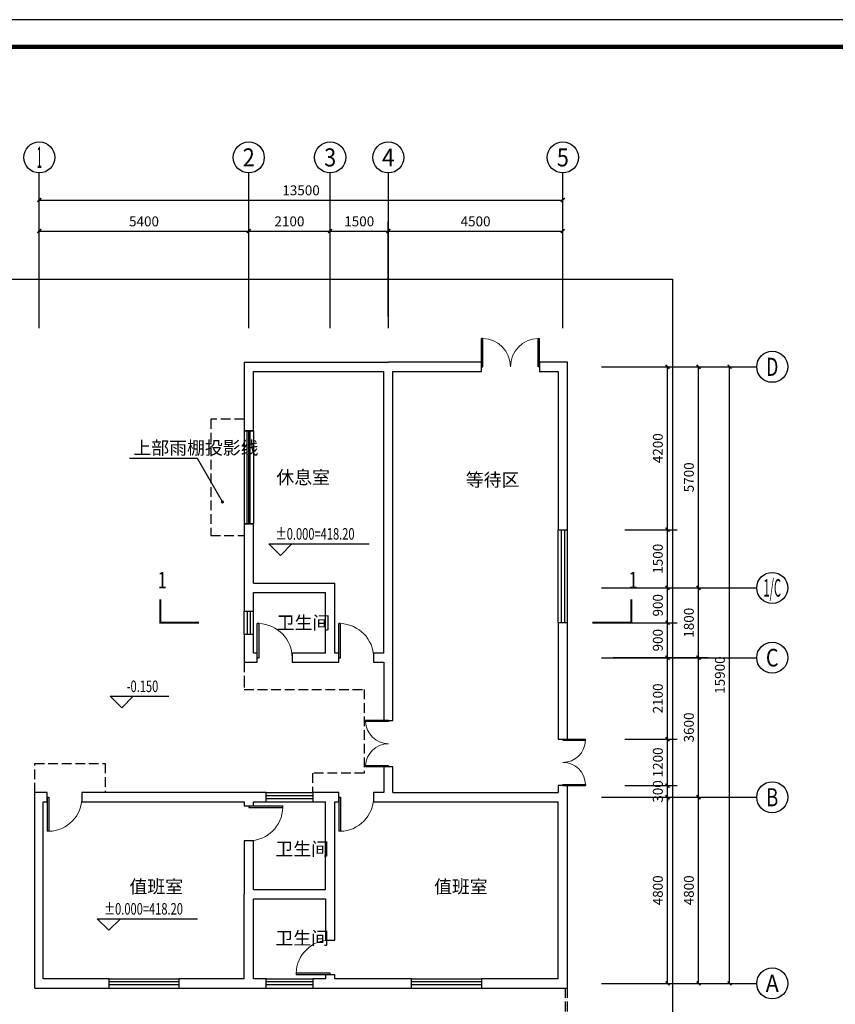
# Model space of a CAD drawing. Extents: x -542287 to -306912, y 64215 to 107466.
# Drawn here: x -355360 to -334327, y 80406 to 105795 of the extents above; entities that cross this region are included whole.
import ezdxf
from ezdxf.enums import TextEntityAlignment as Align

# ---------------------------------------------------------------- set-up
doc = ezdxf.new("R2010")
doc.units = 0
doc.header["$LTSCALE"] = 1000
doc.header["$MEASUREMENT"] = 0
doc.linetypes.add('DASH', pattern=[0.35, 0.25, -0.1])
doc.layers.get('0').update_dxf_attribs({"linetype": 'CONTINUOUS'})
doc.layers.get('Defpoints').update_dxf_attribs({"linetype": 'CONTINUOUS'})
for name, color, linetype in [('1-看线', 142, 'CONTINUOUS'), ('AXIS', 3, 'CONTINUOUS'), ('AXIS_TEXT', 7, 'CONTINUOUS'), ('DIM_ELEV', 3, 'CONTINUOUS'), ('DIM_LEAD', 3, 'CONTINUOUS'), ('DIM_SYMB', 3, 'CONTINUOUS'), ('PUB_TEXT', 7, 'CONTINUOUS'), ('PUB_TITLE', 4, 'CONTINUOUS'), ('WALL', 7, 'CONTINUOUS')]:
    doc.layers.add(name, color=color, linetype=linetype)
doc.styles.add('_TCH_AXIS', font='COMPLEX', dxfattribs={"bigfont": 'GBCBIG'})
doc.styles.add('_TCH_DIM', font='SIMPLEX', dxfattribs={"bigfont": 'GBCBIG'})
doc.styles.add('_TCH_DIM_T3', font='SIMPLEX', dxfattribs={"width": 0.705882, "bigfont": 'GBCBIG'})
doc.styles.add('_TCH_LABEL', font='COMPLEX', dxfattribs={"bigfont": 'GBCBIG'})
doc.styles.add('COMPLEX', font='COMPLEX')
doc.styles.get("Standard").update_dxf_attribs({"font": 'tssdeng.shx', "width": 0.7, "bigfont": 'hztxt.shx'})
doc.dimstyles.new('_TCH_ARCH&&100', dxfattribs={"dimtxt": 255, "dimasz": 100, "dimexe": 250, "dimexo": 300, "dimgap": 122.5, "dimtad": 1, "dimdec": 0, "dimzin": 0, "dimdsep": 46, "dimtxsty": '_TCH_DIM_T3', "dimblk": 'ARCHTICK', "dimcen": 0.09, "dimclrt": 7, "dimazin": 2, "dimtfac": 1, "dimtdec": 0, "dimtix": 1, "dimtmove": 2, "dimatfit": 3, "dimfxl": 1, "dimtolj": 1, "dimtzin": 0, "dimarcsym": 0})

# ---------------------------------------------------------------- blocks, each defined once
blk = doc.blocks.new('_ArchTick')
at = {"color": 0, "linetype": 'ByBlock', "const_width": 0.4}
blk.add_lwpolyline([(-0.5, -0.5), (0.5, 0.5)], dxfattribs=at)
blk = doc.blocks.new('*D234')
at = {"layer": 'AXIS', "color": 0, "lineweight": -2}
for p, q in [((-339754, 85745), (-338404, 85745)), ((-338654, 80945), (-338654, 85745)), ((-339754, 80945), (-338404, 80945))]:
    blk.add_line(p, q, dxfattribs=at)
at = {"layer": 'Defpoints', "color": 0}
for p in [(-340054, 85745), (-338654, 85745), (-340054, 80945)]:
    blk.add_point(p, dxfattribs=at)
at = {"layer": 'AXIS', "color": 0, "lineweight": -2, "xscale": 100, "yscale": 100, "zscale": 100}
for p, rotation in [((-338654, 85745), 90), ((-338654, 80945), 270)]:
    blk.add_blockref('_ArchTick', p, dxfattribs=dict(at, rotation=rotation))
at = {"layer": 'AXIS', "color": 7, "insert": (-338904, 83345), "char_height": 255, "attachment_point": 5, "rotation": 90, "style": '_TCH_DIM_T3'}
blk.add_mtext('\\A1;4800', dxfattribs=at)
blk = doc.blocks.new('*D237')
at = {"layer": 'AXIS', "color": 0, "lineweight": -2}
for p, q in [((-339754, 89345), (-338404, 89345)), ((-338654, 87244), (-338654, 89345)), ((-339754, 87244), (-338404, 87244))]:
    blk.add_line(p, q, dxfattribs=at)
at = {"layer": 'Defpoints', "color": 0}
for p in [(-340054, 89345), (-338654, 89345), (-340054, 87244)]:
    blk.add_point(p, dxfattribs=at)
at = {"layer": 'AXIS', "color": 0, "lineweight": -2, "xscale": 100, "yscale": 100, "zscale": 100}
for p, rotation in [((-338654, 89345), 90), ((-338654, 87244), 270)]:
    blk.add_blockref('_ArchTick', p, dxfattribs=dict(at, rotation=rotation))
at = {"layer": 'AXIS', "color": 7, "insert": (-338904, 88294), "char_height": 255, "attachment_point": 5, "rotation": 90, "style": '_TCH_DIM_T3'}
blk.add_mtext('\\A1;2100', dxfattribs=at)
blk = doc.blocks.new('*D238')
at = {"layer": 'AXIS', "color": 0, "lineweight": -2}
for p, q in [((-339754, 90245), (-338404, 90245)), ((-338654, 89345), (-338654, 90245)), ((-339754, 89345), (-338404, 89345))]:
    blk.add_line(p, q, dxfattribs=at)
at = {"layer": 'Defpoints', "color": 0}
for p in [(-340054, 90245), (-338654, 90245), (-340054, 89345)]:
    blk.add_point(p, dxfattribs=at)
at = {"layer": 'AXIS', "color": 0, "lineweight": -2, "xscale": 100, "yscale": 100, "zscale": 100}
for p, rotation in [((-338654, 90245), 90), ((-338654, 89345), 270)]:
    blk.add_blockref('_ArchTick', p, dxfattribs=dict(at, rotation=rotation))
at = {"layer": 'AXIS', "color": 7, "insert": (-338904, 89795), "char_height": 255, "attachment_point": 5, "rotation": 90, "style": '_TCH_DIM_T3'}
blk.add_mtext('\\A1;900', dxfattribs=at)
blk = doc.blocks.new('*D239')
at = {"layer": 'AXIS', "color": 0, "lineweight": -2}
for p, q in [((-339754, 91145), (-338404, 91145)), ((-338654, 90245), (-338654, 91145)), ((-339754, 90245), (-338404, 90245))]:
    blk.add_line(p, q, dxfattribs=at)
at = {"layer": 'Defpoints', "color": 0}
for p in [(-340054, 91145), (-338654, 91145), (-340054, 90245)]:
    blk.add_point(p, dxfattribs=at)
at = {"layer": 'AXIS', "color": 0, "lineweight": -2, "xscale": 100, "yscale": 100, "zscale": 100}
for p, rotation in [((-338654, 91145), 90), ((-338654, 90245), 270)]:
    blk.add_blockref('_ArchTick', p, dxfattribs=dict(at, rotation=rotation))
at = {"layer": 'AXIS', "color": 7, "insert": (-338904, 90695), "char_height": 255, "attachment_point": 5, "rotation": 90, "style": '_TCH_DIM_T3'}
blk.add_mtext('\\A1;900', dxfattribs=at)
blk = doc.blocks.new('*D240')
at = {"layer": 'AXIS', "color": 0, "lineweight": -2}
for p, q in [((-339754, 92645), (-338404, 92645)), ((-338654, 91145), (-338654, 92645)), ((-339754, 91145), (-338404, 91145))]:
    blk.add_line(p, q, dxfattribs=at)
at = {"layer": 'Defpoints', "color": 0}
for p in [(-340054, 92645), (-338654, 92645), (-340054, 91145)]:
    blk.add_point(p, dxfattribs=at)
at = {"layer": 'AXIS', "color": 0, "lineweight": -2, "xscale": 100, "yscale": 100, "zscale": 100}
for p, rotation in [((-338654, 92645), 90), ((-338654, 91145), 270)]:
    blk.add_blockref('_ArchTick', p, dxfattribs=dict(at, rotation=rotation))
at = {"layer": 'AXIS', "color": 7, "insert": (-338904, 91895), "char_height": 255, "attachment_point": 5, "rotation": 90, "style": '_TCH_DIM_T3'}
blk.add_mtext('\\A1;1500', dxfattribs=at)
blk = doc.blocks.new('*D241')
at = {"layer": 'AXIS', "color": 0, "lineweight": -2}
for p, q in [((-339754, 96845), (-338404, 96845)), ((-338654, 92645), (-338654, 96845)), ((-339754, 92645), (-338404, 92645))]:
    blk.add_line(p, q, dxfattribs=at)
at = {"layer": 'Defpoints', "color": 0}
for p in [(-340054, 96845), (-338654, 96845), (-340054, 92645)]:
    blk.add_point(p, dxfattribs=at)
at = {"layer": 'AXIS', "color": 0, "lineweight": -2, "xscale": 100, "yscale": 100, "zscale": 100}
for p, rotation in [((-338654, 96845), 90), ((-338654, 92645), 270)]:
    blk.add_blockref('_ArchTick', p, dxfattribs=dict(at, rotation=rotation))
at = {"layer": 'AXIS', "color": 7, "insert": (-338904, 94745), "char_height": 255, "attachment_point": 5, "rotation": 90, "style": '_TCH_DIM_T3'}
blk.add_mtext('\\A1;4200', dxfattribs=at)
blk = doc.blocks.new('*D251')
at = {"layer": 'AXIS', "color": 0, "lineweight": -2}
for p, q in [((-354854, 98145), (-354854, 100595)), ((-349454, 98145), (-349454, 100595)), ((-354854, 100345), (-349454, 100345))]:
    blk.add_line(p, q, dxfattribs=at)
at = {"layer": 'Defpoints', "color": 0}
for p in [(-349454, 100345), (-354854, 97845), (-349454, 97845)]:
    blk.add_point(p, dxfattribs=at)
at = {"layer": 'AXIS', "color": 0, "lineweight": -2, "xscale": 100, "yscale": 100, "zscale": 100, "rotation": 180}
blk.add_blockref('_ArchTick', (-354854, 100345), dxfattribs=at)
at = {"layer": 'AXIS', "color": 0, "lineweight": -2, "xscale": 100, "yscale": 100, "zscale": 100}
blk.add_blockref('_ArchTick', (-349454, 100345), dxfattribs=at)
at = {"layer": 'AXIS', "color": 7, "insert": (-352154, 100595), "char_height": 255, "attachment_point": 5, "style": '_TCH_DIM_T3'}
blk.add_mtext('\\A1;5400', dxfattribs=at)
blk = doc.blocks.new('*D252')
at = {"layer": 'AXIS', "color": 0, "lineweight": -2}
for p, q in [((-349454, 98145), (-349454, 100595)), ((-347354, 98145), (-347354, 100595)), ((-349454, 100345), (-347354, 100345))]:
    blk.add_line(p, q, dxfattribs=at)
at = {"layer": 'Defpoints', "color": 0}
for p in [(-347354, 100345), (-349454, 97845), (-347354, 97845)]:
    blk.add_point(p, dxfattribs=at)
at = {"layer": 'AXIS', "color": 0, "lineweight": -2, "xscale": 100, "yscale": 100, "zscale": 100, "rotation": 180}
blk.add_blockref('_ArchTick', (-349454, 100345), dxfattribs=at)
at = {"layer": 'AXIS', "color": 0, "lineweight": -2, "xscale": 100, "yscale": 100, "zscale": 100}
blk.add_blockref('_ArchTick', (-347354, 100345), dxfattribs=at)
at = {"layer": 'AXIS', "color": 7, "insert": (-348404, 100595), "char_height": 255, "attachment_point": 5, "style": '_TCH_DIM_T3'}
blk.add_mtext('\\A1;2100', dxfattribs=at)
blk = doc.blocks.new('*D253')
at = {"layer": 'AXIS', "color": 0, "lineweight": -2}
for p, q in [((-347354, 98145), (-347354, 100595)), ((-345854, 98145), (-345854, 100595)), ((-347354, 100345), (-345854, 100345))]:
    blk.add_line(p, q, dxfattribs=at)
at = {"layer": 'Defpoints', "color": 0}
for p in [(-345854, 100345), (-347354, 97845), (-345854, 97845)]:
    blk.add_point(p, dxfattribs=at)
at = {"layer": 'AXIS', "color": 0, "lineweight": -2, "xscale": 100, "yscale": 100, "zscale": 100, "rotation": 180}
blk.add_blockref('_ArchTick', (-347354, 100345), dxfattribs=at)
at = {"layer": 'AXIS', "color": 0, "lineweight": -2, "xscale": 100, "yscale": 100, "zscale": 100}
blk.add_blockref('_ArchTick', (-345854, 100345), dxfattribs=at)
at = {"layer": 'AXIS', "color": 7, "insert": (-346604, 100595), "char_height": 255, "attachment_point": 5, "style": '_TCH_DIM_T3'}
blk.add_mtext('\\A1;1500', dxfattribs=at)
blk = doc.blocks.new('*D254')
at = {"layer": 'AXIS', "color": 0, "lineweight": -2}
for p, q in [((-345854, 98145), (-345854, 100595)), ((-341354, 98145), (-341354, 100595)), ((-345854, 100345), (-341354, 100345))]:
    blk.add_line(p, q, dxfattribs=at)
at = {"layer": 'Defpoints', "color": 0}
for p in [(-341354, 100345), (-345854, 97845), (-341354, 97845)]:
    blk.add_point(p, dxfattribs=at)
at = {"layer": 'AXIS', "color": 0, "lineweight": -2, "xscale": 100, "yscale": 100, "zscale": 100, "rotation": 180}
blk.add_blockref('_ArchTick', (-345854, 100345), dxfattribs=at)
at = {"layer": 'AXIS', "color": 0, "lineweight": -2, "xscale": 100, "yscale": 100, "zscale": 100}
blk.add_blockref('_ArchTick', (-341354, 100345), dxfattribs=at)
at = {"layer": 'AXIS', "color": 7, "insert": (-343604, 100595), "char_height": 255, "attachment_point": 5, "style": '_TCH_DIM_T3'}
blk.add_mtext('\\A1;4500', dxfattribs=at)
blk = doc.blocks.new('*D255')
at = {"layer": 'AXIS', "color": 0, "lineweight": -2}
for p, q in [((-354854, 98145), (-354854, 101395)), ((-341354, 98145), (-341354, 101395)), ((-354854, 101145), (-341354, 101145))]:
    blk.add_line(p, q, dxfattribs=at)
at = {"layer": 'Defpoints', "color": 0}
for p in [(-341354, 101145), (-354854, 97845), (-341354, 97845)]:
    blk.add_point(p, dxfattribs=at)
at = {"layer": 'AXIS', "color": 0, "lineweight": -2, "xscale": 100, "yscale": 100, "zscale": 100, "rotation": 180}
blk.add_blockref('_ArchTick', (-354854, 101145), dxfattribs=at)
at = {"layer": 'AXIS', "color": 0, "lineweight": -2, "xscale": 100, "yscale": 100, "zscale": 100}
blk.add_blockref('_ArchTick', (-341354, 101145), dxfattribs=at)
at = {"layer": 'AXIS', "color": 7, "insert": (-348104, 101395), "char_height": 255, "attachment_point": 5, "style": '_TCH_DIM_T3'}
blk.add_mtext('\\A1;13500', dxfattribs=at)
blk = doc.blocks.new('*D260')
at = {"layer": 'AXIS', "color": 0, "lineweight": -2}
for p, q in [((-340054, 85745), (-337604, 85745)), ((-337854, 80945), (-337854, 85745)), ((-340054, 80945), (-337604, 80945))]:
    blk.add_line(p, q, dxfattribs=at)
at = {"layer": 'Defpoints', "color": 0}
for p in [(-340354, 85745), (-337854, 85745), (-340354, 80945)]:
    blk.add_point(p, dxfattribs=at)
at = {"layer": 'AXIS', "color": 0, "lineweight": -2, "xscale": 100, "yscale": 100, "zscale": 100}
for p, rotation in [((-337854, 85745), 90), ((-337854, 80945), 270)]:
    blk.add_blockref('_ArchTick', p, dxfattribs=dict(at, rotation=rotation))
at = {"layer": 'AXIS', "color": 7, "insert": (-338104, 83345), "char_height": 255, "attachment_point": 5, "rotation": 90, "style": '_TCH_DIM_T3'}
blk.add_mtext('\\A1;4800', dxfattribs=at)
blk = doc.blocks.new('*D261')
at = {"layer": 'AXIS', "color": 0, "lineweight": -2}
for p, q in [((-340054, 89345), (-337604, 89345)), ((-337854, 85745), (-337854, 89345)), ((-340054, 85745), (-337604, 85745))]:
    blk.add_line(p, q, dxfattribs=at)
at = {"layer": 'Defpoints', "color": 0}
for p in [(-340354, 89345), (-337854, 89345), (-340354, 85745)]:
    blk.add_point(p, dxfattribs=at)
at = {"layer": 'AXIS', "color": 0, "lineweight": -2, "xscale": 100, "yscale": 100, "zscale": 100}
for p, rotation in [((-337854, 89345), 90), ((-337854, 85745), 270)]:
    blk.add_blockref('_ArchTick', p, dxfattribs=dict(at, rotation=rotation))
at = {"layer": 'AXIS', "color": 7, "insert": (-338104, 87545), "char_height": 255, "attachment_point": 5, "rotation": 90, "style": '_TCH_DIM_T3'}
blk.add_mtext('\\A1;3600', dxfattribs=at)
blk = doc.blocks.new('*D262')
at = {"layer": 'AXIS', "color": 0, "lineweight": -2}
for p, q in [((-340054, 91145), (-337604, 91145)), ((-337854, 89345), (-337854, 91145)), ((-340054, 89345), (-337604, 89345))]:
    blk.add_line(p, q, dxfattribs=at)
at = {"layer": 'Defpoints', "color": 0}
for p in [(-340354, 91145), (-337854, 91145), (-340354, 89345)]:
    blk.add_point(p, dxfattribs=at)
at = {"layer": 'AXIS', "color": 0, "lineweight": -2, "xscale": 100, "yscale": 100, "zscale": 100}
for p, rotation in [((-337854, 91145), 90), ((-337854, 89345), 270)]:
    blk.add_blockref('_ArchTick', p, dxfattribs=dict(at, rotation=rotation))
at = {"layer": 'AXIS', "color": 7, "insert": (-338104, 90245), "char_height": 255, "attachment_point": 5, "rotation": 90, "style": '_TCH_DIM_T3'}
blk.add_mtext('\\A1;1800', dxfattribs=at)
blk = doc.blocks.new('*D263')
at = {"layer": 'AXIS', "color": 0, "lineweight": -2}
for p, q in [((-340054, 96845), (-337604, 96845)), ((-337854, 91145), (-337854, 96845)), ((-340054, 91145), (-337604, 91145))]:
    blk.add_line(p, q, dxfattribs=at)
at = {"layer": 'Defpoints', "color": 0}
for p in [(-340354, 96845), (-337854, 96845), (-340354, 91145)]:
    blk.add_point(p, dxfattribs=at)
at = {"layer": 'AXIS', "color": 0, "lineweight": -2, "xscale": 100, "yscale": 100, "zscale": 100}
for p, rotation in [((-337854, 96845), 90), ((-337854, 91145), 270)]:
    blk.add_blockref('_ArchTick', p, dxfattribs=dict(at, rotation=rotation))
at = {"layer": 'AXIS', "color": 7, "insert": (-338104, 93995), "char_height": 255, "attachment_point": 5, "rotation": 90, "style": '_TCH_DIM_T3'}
blk.add_mtext('\\A1;5700', dxfattribs=at)
blk = doc.blocks.new('*D264')
at = {"layer": 'AXIS', "color": 0, "lineweight": -2}
for p, q in [((-340054, 96845), (-336804, 96845)), ((-337054, 80945), (-337054, 96845)), ((-340054, 80945), (-336804, 80945))]:
    blk.add_line(p, q, dxfattribs=at)
at = {"layer": 'Defpoints', "color": 0}
for p in [(-340354, 96845), (-337054, 96845), (-340354, 80945)]:
    blk.add_point(p, dxfattribs=at)
at = {"layer": 'AXIS', "color": 0, "lineweight": -2, "xscale": 100, "yscale": 100, "zscale": 100}
for p, rotation in [((-337054, 96845), 90), ((-337054, 80945), 270)]:
    blk.add_blockref('_ArchTick', p, dxfattribs=dict(at, rotation=rotation))
at = {"layer": 'AXIS', "color": 7, "insert": (-337304, 88895), "char_height": 255, "attachment_point": 5, "rotation": 90, "style": '_TCH_DIM_T3'}
blk.add_mtext('\\A1;15900', dxfattribs=at)
blk = doc.blocks.new('_AXISO')
blk.add_circle((0, 0), 0.5)
at = {"layer": 'AXIS_TEXT', "style": 'COMPLEX', "width": 1.041667}
blk.add_attdef('A', text='', height=0.56, dxfattribs=at).set_placement((-0.25, -0.28), (0.25, -0.28), align=Align.FIT)

msp = doc.modelspace()

# ---------------------------------------------------------------- linework, layer by layer
at = {"color": 252, "extrusion": (0, 0, -1)}
for p, q in [((-343453.6, 96844.5), (-343453.6, 97575.8)), ((-343416.1, 97575.8), (-343453.6, 97575.8)), ((-343416.1, 96844.5), (-343416.1, 97575.8)), ((-341991.1, 96844.5), (-341991.1, 97575.8)), ((-341991.1, 97575.8), (-341953.6, 97575.8)), ((-341953.6, 96844.5), (-341953.6, 97575.8)), ((-343453.6, 96844.5), (-343416.1, 96844.5)), ((-341953.6, 96844.5), (-341991.1, 96844.5)), ((-349333.6, 95194.5), (-349573.6, 95194.5)), ((-349573.6, 95194.5), (-349573.6, 92794.5)), ((-349493.6, 92794.5), (-349493.6, 95194.5)), ((-349453.6, 92794.5), (-349453.6, 95194.5)), ((-349413.6, 92794.5), (-349413.6, 95194.5)), ((-349333.6, 95194.5), (-349333.6, 92794.5)), ((-349573.6, 92794.5), (-349333.6, 92794.5)), ((-349188.6, 90222), (-349233.6, 90222)), ((-349233.6, 89344.5), (-349233.6, 90222)), ((-349188.6, 89344.5), (-349188.6, 90222)), ((-347088.6, 90222), (-347133.6, 90222)), ((-347133.6, 89344.5), (-347133.6, 90222)), ((-347088.6, 89344.5), (-347088.6, 90222)), ((-349233.6, 89344.5), (-349188.6, 89344.5)), ((-347133.6, 89344.5), (-347088.6, 89344.5)), ((-354653.6, 85744.5), (-354608.6, 85744.5)), ((-354653.6, 85744.5), (-354653.6, 84867)), ((-354608.6, 85744.5), (-354608.6, 84867)), ((-347133.6, 85744.5), (-347088.6, 85744.5)), ((-347133.6, 85744.5), (-347133.6, 84867)), ((-347088.6, 85744.5), (-347088.6, 84867)), ((-354608.6, 84867), (-354653.6, 84867)), ((-347088.6, 84867), (-347133.6, 84867)), ((-348231.1, 81209.2), (-348231.1, 81164.2)), ((-347353.6, 81209.2), (-348231.1, 81209.2)), ((-347353.6, 81164.2), (-348231.1, 81164.2)), ((-347353.6, 81164.2), (-347353.6, 81209.2))]:
    msp.add_line(p, q, dxfattribs=at)
at = {"color": 252}
for p, q in [((-341473.6, 90244.5), (-341473.6, 92644.5)), ((-341393.6, 92644.5), (-341393.6, 90244.5)), ((-341313.6, 92644.5), (-341313.6, 90244.5)), ((-341233.6, 90244.5), (-341233.6, 92644.5)), ((-349573.6, 89944.5), (-349573.6, 90544.5)), ((-349493.6, 90544.5), (-349493.6, 89944.5)), ((-349413.6, 90544.5), (-349413.6, 89944.5)), ((-349333.6, 89944.5), (-349333.6, 90544.5)), ((-345853.6, 87726.9), (-346438.6, 87726.9)), ((-346438.6, 87696.9), (-346438.6, 87726.9)), ((-345853.6, 87696.9), (-346438.6, 87696.9)), ((-345853.6, 87726.9), (-345853.6, 87696.9)), ((-341353.6, 87244.2), (-340768.6, 87244.2)), ((-341353.6, 87244.2), (-341353.6, 87214.2)), ((-341353.6, 87214.2), (-340768.6, 87214.2)), ((-340768.6, 87214.2), (-340768.6, 87244.2)), ((-345853.6, 86556.9), (-346438.6, 86556.9)), ((-346438.6, 86556.9), (-346438.6, 86526.9)), ((-345853.6, 86526.9), (-346438.6, 86526.9)), ((-345853.6, 86526.9), (-345853.6, 86556.9)), ((-341353.6, 86074.2), (-340768.6, 86074.2)), ((-341353.6, 86044.2), (-341353.6, 86074.2)), ((-340768.6, 86074.2), (-340768.6, 86044.2)), ((-349003.6, 85864.5), (-347803.6, 85864.5)), ((-341353.6, 86044.2), (-340768.6, 86044.2)), ((-347803.6, 85784.5), (-349003.6, 85784.5)), ((-347803.6, 85704.5), (-349003.6, 85704.5)), ((-349003.6, 85624.5), (-347803.6, 85624.5)), ((-349453.6, 85524.7), (-349453.6, 85479.7)), ((-349453.6, 85524.7), (-348576.1, 85524.7)), ((-349453.6, 85479.7), (-348576.1, 85479.7)), ((-348576.1, 85479.7), (-348576.1, 85524.7)), ((-353053.6, 81064.5), (-351253.6, 81064.5)), ((-349003.6, 81064.5), (-347803.6, 81064.5)), ((-345253.6, 81064.5), (-343453.6, 81064.5)), ((-351253.6, 80984.5), (-353053.6, 80984.5)), ((-351253.6, 80904.5), (-353053.6, 80904.5)), ((-353053.6, 80824.5), (-351253.6, 80824.5)), ((-347803.6, 80984.5), (-349003.6, 80984.5)), ((-347803.6, 80904.5), (-349003.6, 80904.5)), ((-349003.6, 80824.5), (-347803.6, 80824.5)), ((-343453.6, 80984.5), (-345253.6, 80984.5)), ((-343453.6, 80904.5), (-345253.6, 80904.5)), ((-345253.6, 80824.5), (-343453.6, 80824.5))]:
    msp.add_line(p, q, dxfattribs=at)
msp.add_lwpolyline([(-357560.4, 99104.9), (-338530.1, 99104.9), (-338530.1, 78363.9), (-357560.4, 78363.9)], close=True, dxfattribs=at)
at = {"color": 252, "linetype": 'DASH'}
for points in [[(-349573.6, 89224.5), (-349573.6, 88824.5), (-349573.6, 88524.5), (-346473.3, 88524.5), (-346473.3, 86363.6), (-347809.1, 86363.6), (-347809.1, 85864.5)], [(-341283.6, 79524.5), (-341283.6, 80824.5)], [(-341233.6, 79524.5), (-341233.6, 80824.5)]]:
    msp.add_lwpolyline(points, dxfattribs=at)
at = {"color": 252, "lineweight": 13, "extrusion": (0, 0, -1)}
for centre, radius, start, end in [((343434.9, 96844.5), 731.2, 91.46928, 180), ((341972.4, 96844.5), 731.2, 0, 88.53072), ((349211.1, 89344.5), 877.5, 91.46928, 180), ((347111.1, 89344.5), 877.5, 91.46928, 180), ((354631.1, 85744.5), 877.5, 180, 268.53072), ((347111.1, 85744.5), 877.5, 180, 268.53072), ((347353.6, 81186.7), 877.5, 1.46928, 90)]:
    msp.add_arc(centre, radius, start, end, dxfattribs=at)
at = {"color": 252, "lineweight": 13}
for centre, radius, start, end in [((-345853.6, 87711.9), 585, 181.46928, 270), ((-345853.6, 86541.9), 585, 90, 178.53072), ((-341353.6, 87229.2), 585, 270, 358.53072), ((-341353.6, 86059.2), 585, 1.46928, 90), ((-349453.6, 85502.2), 877.5, 270, 358.53072)]:
    msp.add_arc(centre, radius, start, end, dxfattribs=at)
at = {"layer": '1-看线', "color": 252, "linetype": 'DASH'}
for points in [[(-349573.6, 95494.5), (-350434.8, 95494.5), (-350434.8, 92495), (-349573.6, 92495)], [(-354973.6, 85864.5), (-354973.6, 86614.5), (-353153.6, 86614.5), (-353153.6, 85864.5)]]:
    msp.add_lwpolyline(points, dxfattribs=at)
at = {"layer": 'AXIS', "color": 252}
for p, q in [((-354853.6, 97844.5), (-354853.6, 101844.5)), ((-349453.6, 97844.5), (-349453.6, 101844.5)), ((-347353.6, 97844.5), (-347353.6, 101844.5)), ((-345853.6, 97844.5), (-345853.6, 101844.5)), ((-341353.6, 97844.5), (-341353.6, 101844.5)), ((-340353.6, 96844.5), (-336353.6, 96844.5)), ((-340353.6, 91144.5), (-336353.6, 91144.5)), ((-340353.6, 89344.5), (-336353.6, 89344.5)), ((-339753.6, 87244.2), (-338403.6, 87244.2)), ((-338653.6, 86044.2), (-338653.6, 87244.2)), ((-338653.6, 86044.2), (-338653.6, 86144.2)), ((-339753.6, 86044.2), (-338403.6, 86044.2)), ((-339753.6, 86044.2), (-338403.6, 86044.2)), ((-338653.6, 85744.5), (-338653.6, 86044.2)), ((-340353.6, 85744.5), (-336353.6, 85744.5)), ((-339753.6, 85744.5), (-338403.6, 85744.5)), ((-338653.6, 85744.5), (-338653.6, 85644.5)), ((-340353.6, 80944.5), (-336353.6, 80944.5))]:
    msp.add_line(p, q, dxfattribs=at)
at = {"layer": 'DIM_ELEV', "color": 252}
for p, q in [((-348638.2, 91982.4), (-348938.2, 92282.4)), ((-348938.2, 92282.4), (-346347.9, 92282.4)), ((-348638.2, 91982.4), (-348338.2, 92282.4)), ((-352729.8, 88052.3), (-353029.8, 88352.3)), ((-353029.8, 88352.3), (-351510.8, 88352.3)), ((-352729.8, 88052.3), (-352429.8, 88352.3)), ((-353064.4, 82313.8), (-353364.4, 82613.8)), ((-353364.4, 82613.8), (-350774.1, 82613.8)), ((-353064.4, 82313.8), (-352764.4, 82613.8))]:
    msp.add_line(p, q, dxfattribs=at)
at = {"layer": 'DIM_LEAD', "color": 252}
for p, q in [((-350774.9, 94480.8), (-352531.8, 94480.8)), ((-350131.1, 93359.6), (-350774.9, 94480.8))]:
    msp.add_line(p, q, dxfattribs=at)
at = {"layer": 'DIM_LEAD', "color": 252, "const_width": 40}
msp.add_lwpolyline([(-350121.1, 93342.2, 1), (-350141, 93376.9, 1)], format="xyb", close=True, dxfattribs=at)
at = {"layer": 'DIM_SYMB', "color": 252, "const_width": 50}
for points in [[(-351734.3, 90845.3), (-351734.3, 90245.3), (-350734.3, 90245.3)], [(-340589.2, 90245.3), (-339589.2, 90245.3), (-339589.2, 90845.3)]]:
    msp.add_lwpolyline(points, dxfattribs=at)
at = {"layer": 'PUB_TITLE', "color": 4, "linetype": 'Continuous'}
msp.add_lwpolyline([(-365713.3, 64214.5), (-306912.3, 64214.5), (-306912.3, 105795.2), (-365713.3, 105795.2)], close=True, dxfattribs=at)
msp.add_lwpolyline([(-365713.3, 64214.5), (-306912.3, 64214.5), (-306912.3, 105795.2), (-365713.3, 105795.2)], close=True, dxfattribs=at)
at = {"layer": 'PUB_TITLE', "color": 4, "linetype": 'Continuous', "const_width": 112}
msp.add_lwpolyline([(-362213.3, 64914.5), (-307612.3, 64914.5), (-307612.3, 105095.2), (-362213.3, 105095.2)], close=True, dxfattribs=at)
at = {"layer": 'WALL', "color": 252}
for p, q in [((-349573.6, 96964.5), (-345853.6, 96964.5)), ((-349573.6, 96964.5), (-349573.6, 95194.5)), ((-343453.6, 96964.5), (-345853.6, 96964.5)), ((-343453.6, 96724.5), (-343453.6, 96964.5)), ((-341233.6, 96964.5), (-341953.6, 96964.5)), ((-341953.6, 96964.5), (-341953.6, 96724.5)), ((-341233.6, 92644.5), (-341233.6, 96964.5)), ((-349333.6, 96724.5), (-345973.6, 96724.5)), ((-349333.6, 95194.5), (-349333.6, 96724.5)), ((-345973.6, 89464.5), (-345973.6, 96724.5)), ((-345733.6, 96724.5), (-343453.6, 96724.5)), ((-345733.6, 89344.5), (-345733.6, 96724.5)), ((-341953.6, 96724.5), (-341473.6, 96724.5)), ((-341473.6, 96724.5), (-341473.6, 92644.5)), ((-349573.6, 95194.5), (-349333.6, 95194.5)), ((-349333.6, 92794.5), (-349573.6, 92794.5)), ((-349573.6, 92794.5), (-349573.6, 91144.5)), ((-349333.6, 91264.5), (-349333.6, 92794.5)), ((-341473.6, 92644.5), (-341233.6, 92644.5)), ((-349333.6, 91264.5), (-347233.6, 91264.5)), ((-347233.6, 89464.5), (-347233.6, 91264.5)), ((-349573.6, 91144.5), (-349573.6, 90544.5)), ((-349333.6, 91024.5), (-347473.6, 91024.5)), ((-349333.6, 90544.5), (-349333.6, 91024.5)), ((-347473.6, 89464.5), (-347473.6, 91024.5)), ((-349573.6, 90544.5), (-349333.6, 90544.5)), ((-341233.6, 90244.5), (-341473.6, 90244.5)), ((-341473.6, 90244.5), (-341473.6, 87244.2)), ((-341233.6, 87244.2), (-341233.6, 90244.5)), ((-349333.6, 89944.5), (-349573.6, 89944.5)), ((-349573.6, 89944.5), (-349573.6, 89224.5)), ((-349333.6, 89464.5), (-349333.6, 89944.5)), ((-349233.6, 89464.5), (-349333.6, 89464.5)), ((-349233.6, 89224.5), (-349233.6, 89464.5)), ((-347473.6, 89464.5), (-348333.6, 89464.5)), ((-348333.6, 89464.5), (-348333.6, 89224.5)), ((-347133.6, 89464.5), (-347233.6, 89464.5)), ((-347133.6, 89224.5), (-347133.6, 89464.5)), ((-345973.6, 89464.5), (-346233.6, 89464.5)), ((-346233.6, 89464.5), (-346233.6, 89224.5)), ((-349573.6, 89224.5), (-349233.6, 89224.5)), ((-348333.6, 89224.5), (-347353.6, 89224.5)), ((-347353.6, 89224.5), (-347133.6, 89224.5)), ((-346233.6, 89224.5), (-345973.6, 89224.5)), ((-345973.6, 89224.5), (-345973.6, 87726.9)), ((-345733.6, 87726.9), (-345733.6, 89344.5)), ((-345973.6, 87726.9), (-345733.6, 87726.9)), ((-341473.6, 87244.2), (-341233.6, 87244.2)), ((-345733.6, 86526.9), (-345973.6, 86526.9)), ((-345973.6, 86526.9), (-345973.6, 85864.5)), ((-345733.6, 85864.5), (-345733.6, 86526.9)), ((-354653.6, 85864.5), (-354973.6, 85864.5)), ((-354973.6, 80824.5), (-354973.6, 85864.5)), ((-354653.6, 85624.5), (-354653.6, 85864.5)), ((-349453.6, 85864.5), (-353753.6, 85864.5)), ((-353753.6, 85864.5), (-353753.6, 85624.5)), ((-349003.6, 85864.5), (-349453.6, 85864.5)), ((-349003.6, 85624.5), (-349003.6, 85864.5)), ((-347353.6, 85864.5), (-347803.6, 85864.5)), ((-347803.6, 85864.5), (-347803.6, 85624.5)), ((-347133.6, 85864.5), (-347353.6, 85864.5)), ((-347133.6, 85624.5), (-347133.6, 85864.5)), ((-345973.6, 85864.5), (-346233.6, 85864.5)), ((-346233.6, 85864.5), (-346233.6, 85624.5)), ((-345733.6, 85864.5), (-341473.6, 85864.5)), ((-341233.6, 86044.2), (-341473.6, 86044.2)), ((-341473.6, 86044.2), (-341473.6, 85864.5)), ((-341233.6, 85744.5), (-341233.6, 86044.2)), ((-354753.6, 85624.5), (-354653.6, 85624.5)), ((-354753.6, 81064.5), (-354753.6, 85624.5)), ((-353753.6, 85624.5), (-349573.6, 85624.5)), ((-349573.6, 85624.5), (-349573.6, 85524.7)), ((-349333.6, 85624.5), (-349003.6, 85624.5)), ((-349333.6, 85524.7), (-349333.6, 85624.5)), ((-347803.6, 85624.5), (-347473.6, 85624.5)), ((-347473.6, 83364.5), (-347473.6, 85624.5)), ((-347233.6, 85624.5), (-347133.6, 85624.5)), ((-347233.6, 83244.5), (-347233.6, 85624.5)), ((-346233.6, 85624.5), (-345853.6, 85624.5)), ((-345853.6, 85624.5), (-341473.6, 85624.5)), ((-341473.6, 81064.5), (-341473.6, 85624.5)), ((-341233.6, 80824.5), (-341233.6, 85744.5)), ((-349573.6, 85524.7), (-349333.6, 85524.7)), ((-349333.6, 84624.7), (-349573.6, 84624.7)), ((-349573.6, 84624.7), (-349573.6, 83244.5)), ((-349333.6, 83364.5), (-349333.6, 84624.7)), ((-349333.6, 83364.5), (-347473.6, 83364.5)), ((-349573.6, 81064.5), (-349573.6, 83244.5)), ((-349333.6, 81064.5), (-349333.6, 83124.5)), ((-349333.6, 83124.5), (-347473.6, 83124.5)), ((-347473.6, 83124.5), (-347473.6, 82064.2)), ((-347233.6, 82064.2), (-347233.6, 83244.5)), ((-347473.6, 82064.2), (-347233.6, 82064.2)), ((-353053.6, 81064.5), (-354753.6, 81064.5)), ((-353053.6, 80824.5), (-353053.6, 81064.5)), ((-349573.6, 81064.5), (-351253.6, 81064.5)), ((-351253.6, 81064.5), (-351253.6, 80824.5)), ((-349003.6, 81064.5), (-349333.6, 81064.5)), ((-349003.6, 80824.5), (-349003.6, 81064.5)), ((-347473.6, 81064.5), (-347803.6, 81064.5)), ((-347803.6, 81064.5), (-347803.6, 80824.5)), ((-347233.6, 81164.2), (-347473.6, 81164.2)), ((-347473.6, 81164.2), (-347473.6, 81064.5)), ((-347233.6, 81064.5), (-347233.6, 81164.2)), ((-345253.6, 81064.5), (-347233.6, 81064.5)), ((-345253.6, 80824.5), (-345253.6, 81064.5)), ((-341473.6, 81064.5), (-343453.6, 81064.5)), ((-343453.6, 81064.5), (-343453.6, 80824.5)), ((-354973.6, 80824.5), (-353053.6, 80824.5)), ((-351253.6, 80824.5), (-349453.6, 80824.5)), ((-349453.6, 80824.5), (-349003.6, 80824.5)), ((-347803.6, 80824.5), (-347353.6, 80824.5)), ((-347353.6, 80824.5), (-345253.6, 80824.5)), ((-343453.6, 80824.5), (-341233.6, 80824.5))]:
    msp.add_line(p, q, dxfattribs=at)

# ---------------------------------------------------------------- block references
at = {"layer": 'AXIS', "color": 252}
ref = msp.add_blockref('_AXISO', (-354853.6, 102244.5), dxfattribs=dict(at, xscale=800, yscale=800, zscale=800))
ref.add_attrib('A', '1', dxfattribs={"layer": 'AXIS_TEXT', "height": 544.8, "style": '_TCH_AXIS', "width": 0.555556}).set_placement((-354918.5, 101972.1), (-354788.7, 101972.1), align=Align.FIT)
ref = msp.add_blockref('_AXISO', (-349453.6, 102244.5), dxfattribs=dict(at, xscale=800, yscale=800, zscale=800))
ref.add_attrib('A', '2', dxfattribs={"layer": 'AXIS_TEXT', "height": 465.9, "style": '_TCH_AXIS'}).set_placement((-349608.9, 102011.6), (-349298.3, 102011.6), align=Align.FIT)
ref = msp.add_blockref('_AXISO', (-347353.6, 102244.5), dxfattribs=dict(at, xscale=800, yscale=800, zscale=800))
ref.add_attrib('A', '3', dxfattribs={"layer": 'AXIS_TEXT', "height": 465.9, "style": '_TCH_AXIS'}).set_placement((-347508.9, 102011.6), (-347198.3, 102011.6), align=Align.FIT)
ref = msp.add_blockref('_AXISO', (-345853.6, 102244.5), dxfattribs=dict(at, xscale=800, yscale=800, zscale=800))
ref.add_attrib('A', '4', dxfattribs={"layer": 'AXIS_TEXT', "height": 455.7, "style": '_TCH_AXIS', "width": 0.9375}).set_placement((-346016.4, 102016.7), (-345690.9, 102016.7), align=Align.FIT)
ref = msp.add_blockref('_AXISO', (-341353.6, 102244.5), dxfattribs=dict(at, xscale=800, yscale=800, zscale=800))
ref.add_attrib('A', '5', dxfattribs={"layer": 'AXIS_TEXT', "height": 465.9, "style": '_TCH_AXIS'}).set_placement((-341508.9, 102011.6), (-341198.3, 102011.6), align=Align.FIT)
ref = msp.add_blockref('_AXISO', (-335953.6, 96844.5), dxfattribs=dict(at, xscale=800, yscale=800, zscale=800))
ref.add_attrib('A', 'D', dxfattribs={"layer": 'AXIS_TEXT', "height": 465.9, "style": '_TCH_AXIS', "width": 0.823529}).set_placement((-336108.9, 96611.6), (-335798.3, 96611.6), align=Align.FIT)
ref = msp.add_blockref('_AXISO', (-335953.6, 91144.5), dxfattribs=dict(at, xscale=800, yscale=800, zscale=800))
ref.add_attrib('A', '1/C', dxfattribs={"layer": 'AXIS_TEXT', "height": 452.55, "style": '_TCH_AXIS', "width": 0.403846}).set_placement((-336179.9, 90918.3), (-335727.3, 90918.3), align=Align.FIT)
ref = msp.add_blockref('_AXISO', (-335953.6, 89344.5), dxfattribs=dict(at, xscale=800, yscale=800, zscale=800))
ref.add_attrib('A', 'C', dxfattribs={"layer": 'AXIS_TEXT', "height": 455.7, "style": '_TCH_AXIS'}).set_placement((-336116.4, 89116.7), (-335790.9, 89116.7), align=Align.FIT)
at = {"layer": 'AXIS', "color": 252, "xscale": 100, "yscale": 100, "zscale": 100}
for p, rotation in [((-338653.6, 87244.2), 90), ((-338653.6, 86044.2), 270), ((-338653.6, 86044.2), 270), ((-338653.6, 85744.5), 90)]:
    msp.add_blockref('_ArchTick', p, dxfattribs=dict(at, rotation=rotation))
at = {"layer": 'AXIS', "color": 252}
ref = msp.add_blockref('_AXISO', (-335953.6, 85744.5), dxfattribs=dict(at, xscale=800, yscale=800, zscale=800))
ref.add_attrib('A', 'B', dxfattribs={"layer": 'AXIS_TEXT', "height": 465.9, "style": '_TCH_AXIS', "width": 0.823529}).set_placement((-336108.9, 85511.6), (-335798.3, 85511.6), align=Align.FIT)
ref = msp.add_blockref('_AXISO', (-335953.6, 80944.5), dxfattribs=dict(at, xscale=800, yscale=800, zscale=800))
ref.add_attrib('A', 'A', dxfattribs={"layer": 'AXIS_TEXT', "height": 445.4, "style": '_TCH_AXIS', "width": 0.888889}).set_placement((-336123.3, 80721.8), (-335783.9, 80721.8), align=Align.FIT)

# ---------------------------------------------------------------- texts
at = {"layer": 'AXIS', "color": 7, "char_height": 255, "attachment_point": 5, "rotation": 90, "style": '_TCH_DIM_T3'}
for s, insert in [('\\A1;1200', (-338903.6, 86644.2)), ('\\A1;300', (-338903.6, 85894.4))]:
    msp.add_mtext(s, dxfattribs=dict(at, insert=insert))
at = {"layer": 'PUB_TEXT', "color": 252, "style": '_TCH_DIM'}
msp.add_text('上部雨棚投影线', height=337.59, dxfattribs=at).set_placement((-352426.8, 94585.8))
at = {"layer": 'PUB_TEXT', "color": 252}
for s, p in [('休息室', (-348740.8, 93826.2)), ('等待区', (-343855.7, 93761.2)), ('卫生间', (-348730.3, 90078.6)), ('卫生间', (-348766.4, 84245.5)), ('值班室', (-352528.7, 83271.9)), ('值班室', (-344674, 83271.9)), ('卫生间', (-348766.4, 81945.5))]:
    msp.add_text(s, height=337.59, dxfattribs=at).set_placement(p)
at = {"layer": 'PUB_TEXT', "color": 252, "width": 0.705882}
for s, height, style, p in [('%%P0.000=418.20', 297.5, '_TCH_DIM', (-348760.1, 92387.4)), ('1', 425, '_TCH_LABEL', (-351798.6, 91132.8)), ('1', 425, '_TCH_LABEL', (-339653.5, 91132.8)), ('-0.150', 297.5, '_TCH_DIM', (-352600.8, 88457.3)), ('%%P0.000=418.20', 297.5, '_TCH_DIM', (-353186.3, 82718.8))]:
    msp.add_text(s, height=height, dxfattribs=dict(at, style=style)).set_placement(p)

# ---------------------------------------------------------------- dimensions: what is measured, and where the dimension line sits
at = {"layer": 'AXIS', "color": 252}
for p1, p2, distance, picture, middle in [((-354853.6, 97844.5), (-341353.6, 97844.5), 3300, '*D255', (-348103.6, 101394.5)), ((-354853.6, 97844.5), (-349453.6, 97844.5), 2500, '*D251', (-352153.6, 100594.5)), ((-349453.6, 97844.5), (-347353.6, 97844.5), 2500, '*D252', (-348403.6, 100594.5)), ((-347353.6, 97844.5), (-345853.6, 97844.5), 2500, '*D253', (-346603.6, 100594.5)), ((-345853.6, 97844.5), (-341353.6, 97844.5), 2500, '*D254', (-343603.6, 100594.5)), ((-340353.6, 91144.5), (-340353.6, 96844.5), -2500, '*D263', (-338103.6, 93994.5)), ((-340353.6, 80944.5), (-340353.6, 96844.5), -3300, '*D264', (-337303.6, 88894.5)), ((-340053.6, 92644.5), (-340053.6, 96844.5), -1400, '*D241', (-338903.6, 94744.5)), ((-340053.6, 91144.5), (-340053.6, 92644.5), -1400, '*D240', (-338903.6, 91894.5)), ((-340353.6, 89344.5), (-340353.6, 91144.5), -2500, '*D262', (-338103.6, 90244.5)), ((-340053.6, 90244.5), (-340053.6, 91144.5), -1400, '*D239', (-338903.6, 90694.5)), ((-340053.6, 89344.5), (-340053.6, 90244.5), -1400, '*D238', (-338903.6, 89794.5)), ((-340353.6, 85744.5), (-340353.6, 89344.5), -2500, '*D261', (-338103.6, 87544.5)), ((-340053.6, 87244.2), (-340053.6, 89344.5), -1400, '*D237', (-338903.6, 88294.4)), ((-340353.6, 80944.5), (-340353.6, 85744.5), -2500, '*D260', (-338103.6, 83344.5)), ((-340053.6, 80944.5), (-340053.6, 85744.5), -1400, '*D234', (-338903.6, 83344.5))]:
    dim = msp.add_aligned_dim(p1=p1, p2=p2, distance=distance, dimstyle='_TCH_ARCH&&100', dxfattribs=at)
    dim.commit()
    dim.dimension.update_dxf_attribs({"geometry": picture, "text_midpoint": middle})

doc.saveas('drawing.dxf')
